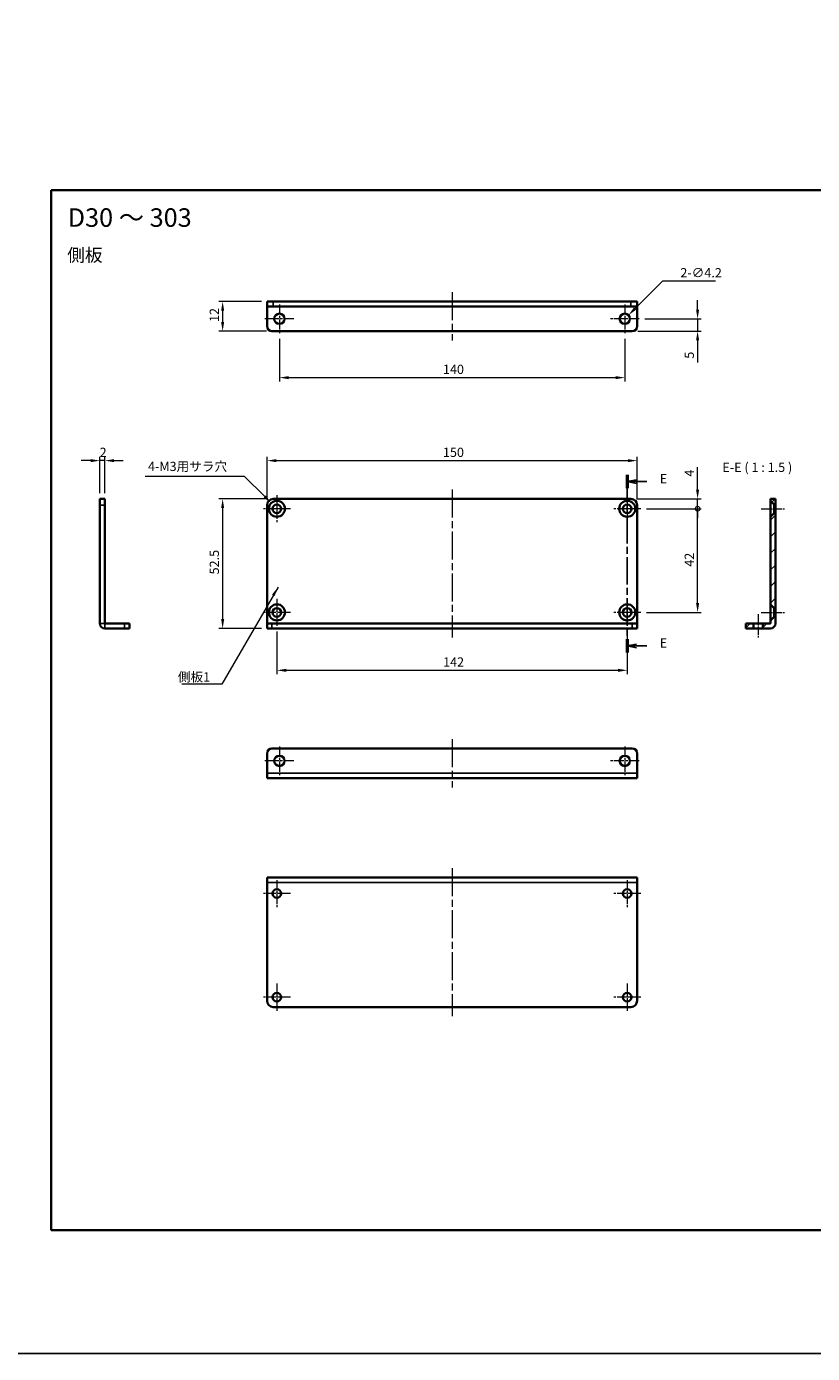
# Model space of a CAD drawing. Units: millimetres. Extents: x -50 to 7559, y -50 to 5419.
# Drawn here: x 3002 to 3321, y 4344 to 4881 of the extents above; entities that cross this region are included whole.
import ezdxf

# ---------------------------------------------------------------- set-up
doc = ezdxf.new("R2010")
doc.units = ezdxf.units.MM
doc.header["$LTSCALE"] = 2
doc.linetypes.add('CHAIN', pattern=[0.3543, 0.2362, -0.0295, 0.0591, -0.0295])
doc.layers.get('Defpoints').update_dxf_attribs({"lineweight": 25})
for name, color, linetype, lineweight in [('Border (ISO)', 7, 'Continuous', 35), ('Center Mark (ISO)', 131, 'Continuous', 18), ('Centerline (ISO)', 131, 'Continuous', 18), ('Dimension (ISO)', 7, 'Continuous', 18), ('Hatch (ISO)', 1, 'Continuous', 18), ('Section Line (ISO)', 7, 'CHAIN', 25), ('Symbol (ISO)', 7, 'Continuous', 18), ('Visible (ISO)', 7, 'Continuous', 35), ('Visible Narrow (ISO)', 7, 'Continuous', 25)]:
    doc.layers.add(name, color=color, linetype=linetype, lineweight=lineweight)
doc.styles.add('Note Text (TK)', font='txt')
doc.dimstyles.new('Default - Method 1b (TK)', dxfattribs={"dimscale": 2, "dimtxt": 2.5, "dimasz": 2.5, "dimexe": 1, "dimexo": 1.5, "dimgap": 1, "dimtad": 1, "dimtoh": 1, "dimrnd": 1e-08, "dimdsep": 46, "dimtxsty": 'Note Text (TK)', "dimcen": 0.09, "dimdle": 5, "dimclrd": 100, "dimclre": 100, "dimclrt": 7, "dimadec": 1, "dimazin": 1, "dimtfac": 1, "dimtmove": 0, "dimatfit": 3, "dimfxl": 1, "dimtolj": 1, "dimlwd": -1, "dimlwe": -1, "dimarcsym": 0})
doc.dimstyles.new('Default - Method 1b (TK)$7', dxfattribs={"dimscale": 2, "dimtxt": 2.5, "dimasz": 2.5, "dimexe": 1, "dimexo": 1.5, "dimgap": 1, "dimtad": 1, "dimtoh": 1, "dimrnd": 1e-08, "dimdsep": 46, "dimtxsty": 'Note Text (TK)', "dimcen": 0.09, "dimdle": 5, "dimclrd": 100, "dimclre": 100, "dimclrt": 7, "dimadec": 1, "dimazin": 1, "dimtfac": 1, "dimtmove": 0, "dimatfit": 3, "dimfxl": 1, "dimtolj": 1, "dimlwd": -1, "dimlwe": -1, "dimarcsym": 0})

# ---------------------------------------------------------------- blocks, each defined once
blk = doc.blocks.new('図面枠 tk図枠')
at = {"layer": 'Border (ISO)'}
for p, q in [((14.5, 289), (405.5, 289)), ((14.5, 289), (14.5, 8)), ((405.5, 289), (405.5, 8)), ((14.5, 8), (405.5, 8))]:
    blk.add_line(p, q, dxfattribs=at)
blk = doc.blocks.new('2dTransSection4')
at = {"layer": 'Section Line (ISO)', "linetype": 'CHAIN', "ltscale": 15.665792}
blk.add_line((170.15, 212.06), (170.15, 164.1), dxfattribs=at)
at = {"layer": 'Section Line (ISO)', "linetype": 'Continuous', "lineweight": 50}
for p, q in [((170.15, 212.06), (170.15, 208.51)), ((170.15, 167.65), (170.15, 164.1))]:
    blk.add_line(p, q, dxfattribs=at)
at = {"layer": 'Section Line (ISO)', "linetype": 'Continuous'}
for p, q in [((172.65, 210.78), (170.15, 210.28)), ((172.65, 210.28), (170.15, 210.28)), ((170.15, 210.28), (172.65, 209.78)), ((175.46, 210.28), (172.65, 210.28)), ((172.65, 166.38), (170.15, 165.88)), ((172.65, 165.88), (170.15, 165.88)), ((170.15, 165.88), (172.65, 165.38)), ((175.46, 165.88), (172.65, 165.88))]:
    blk.add_line(p, q, dxfattribs=at)
at = {"layer": 'Section Line (ISO)', "char_height": 2.5, "attachment_point": 7, "style": 'Note Text (TK)'}
for insert in [(178.93, 209.05), (178.93, 164.65)]:
    blk.add_mtext('E', dxfattribs=dict(at, insert=insert))
blk = doc.blocks.new('_DotSmall')
at = {"color": 0, "linetype": 'ByBlock', "const_width": 0.5}
blk.add_lwpolyline([(-0.0625, 0, 1), (0.0625, 0, 1)], format="xyb", close=True, dxfattribs=at)
blk = doc.blocks.new('*D234')
at = {"layer": 'Defpoints', "color": 0}
for p in [(3251.48, 4685.9), (3274.48, 4685.9), (3251.48, 4643.9)]:
    blk.add_point(p, dxfattribs=at)
at = {"layer": 'Dimension (ISO)', "color": 100}
for p, q in [((3253.73, 4685.9), (3275.98, 4685.9)), ((3274.48, 4647.65), (3274.48, 4685.9)), ((3253.73, 4643.9), (3275.98, 4643.9))]:
    blk.add_line(p, q, dxfattribs=at)
blk.add_solid([(3273.86, 4647.65), (3275.11, 4647.65), (3274.48, 4643.9)], dxfattribs=at)
at = {"layer": 'Dimension (ISO)', "color": 100, "xscale": 3.75, "yscale": 3.75, "zscale": 3.75, "rotation": 90}
blk.add_blockref('_DotSmall', (3274.48, 4685.9), dxfattribs=at)
at = {"layer": 'Dimension (ISO)', "color": 7, "insert": (3271.11, 4662.39), "char_height": 3.75, "attachment_point": 4, "rotation": 90, "style": 'Note Text (TK)'}
blk.add_mtext('\\A1;42', dxfattribs=at)
blk = doc.blocks.new('*D235')
at = {"layer": 'Defpoints', "color": 0}
for p in [(3247.48, 4689.9), (3251.48, 4685.9), (3274.48, 4689.9)]:
    blk.add_point(p, dxfattribs=at)
at = {"layer": 'Dimension (ISO)', "color": 100}
for p, q in [((3274.48, 4693.65), (3274.48, 4702.76)), ((3249.73, 4689.9), (3275.98, 4689.9)), ((3253.73, 4685.9), (3275.98, 4685.9)), ((3274.48, 4685.9), (3274.48, 4689.9)), ((3274.48, 4685.9), (3274.48, 4682.15))]:
    blk.add_line(p, q, dxfattribs=at)
blk.add_solid([(3273.86, 4693.65), (3275.11, 4693.65), (3274.48, 4689.9)], dxfattribs=at)
at = {"layer": 'Dimension (ISO)', "color": 100, "xscale": 3.75, "yscale": 3.75, "zscale": 3.75, "rotation": 90}
blk.add_blockref('_DotSmall', (3274.48, 4685.9), dxfattribs=at)
at = {"layer": 'Dimension (ISO)', "color": 7, "insert": (3271.11, 4698.9), "char_height": 3.75, "attachment_point": 4, "rotation": 90, "style": 'Note Text (TK)'}
blk.add_mtext('\\A1;4', dxfattribs=at)
blk = doc.blocks.new('*D236')
at = {"layer": 'Defpoints', "color": 0}
for p in [(3249.98, 4705.4), (3099.98, 4687.4), (3249.98, 4687.4)]:
    blk.add_point(p, dxfattribs=at)
at = {"layer": 'Dimension (ISO)', "color": 100}
for p, q in [((3099.98, 4689.65), (3099.98, 4706.9)), ((3249.98, 4689.65), (3249.98, 4706.9)), ((3103.73, 4705.4), (3246.23, 4705.4))]:
    blk.add_line(p, q, dxfattribs=at)
for points in [[(3103.73, 4706.02), (3103.73, 4704.77), (3099.98, 4705.4)], [(3246.23, 4706.02), (3246.23, 4704.77), (3249.98, 4705.4)]]:
    blk.add_solid(points, dxfattribs=at)
at = {"layer": 'Dimension (ISO)', "color": 7, "insert": (3171.27, 4708.77), "char_height": 3.75, "attachment_point": 4, "style": 'Note Text (TK)'}
blk.add_mtext('\\A1;150', dxfattribs=at)
blk = doc.blocks.new('*D237')
at = {"layer": 'Defpoints', "color": 0}
for p in [(3102.48, 4689.9), (3081.98, 4637.4), (3099.98, 4637.4)]:
    blk.add_point(p, dxfattribs=at)
at = {"layer": 'Dimension (ISO)', "color": 100}
for p, q in [((3100.23, 4689.9), (3080.48, 4689.9)), ((3081.98, 4686.15), (3081.98, 4641.15)), ((3097.73, 4637.4), (3080.48, 4637.4))]:
    blk.add_line(p, q, dxfattribs=at)
for points in [[(3081.36, 4686.15), (3082.61, 4686.15), (3081.98, 4689.9)], [(3081.36, 4641.15), (3082.61, 4641.15), (3081.98, 4637.4)]]:
    blk.add_solid(points, dxfattribs=at)
at = {"layer": 'Dimension (ISO)', "color": 7, "insert": (3078.61, 4659.28), "char_height": 3.75, "attachment_point": 4, "rotation": 90, "style": 'Note Text (TK)'}
blk.add_mtext('\\A1;52.5', dxfattribs=at)
blk = doc.blocks.new('*D238')
at = {"layer": 'Defpoints', "color": 0}
for p in [(3101.68, 4688.19), (3106.28, 4683.6)]:
    blk.add_point(p, dxfattribs=at)
at = {"layer": 'Dimension (ISO)', "color": 100}
for p, q in [((3050.56, 4699.13), (3090.74, 4699.13)), ((3090.74, 4699.13), (3099.03, 4690.85)), ((3103.85, 4685.9), (3104.12, 4685.9)), ((3103.98, 4685.76), (3103.98, 4686.03))]:
    blk.add_line(p, q, dxfattribs=at)
blk.add_solid([(3099.47, 4691.29), (3098.59, 4690.4), (3101.68, 4688.19)], dxfattribs=at)
at = {"layer": 'Dimension (ISO)', "color": 7, "insert": (3050.56, 4703.06), "char_height": 3.75, "attachment_point": 4, "style": 'Note Text (TK)'}
blk.add_mtext('\\A1; \\fＭＳ Ｐゴシック|b0|i0;\\H3.7500;4-M3用サラ穴', dxfattribs=at)
blk = doc.blocks.new('*D239')
at = {"layer": 'Defpoints', "color": 0}
for p in [(3032.2, 4705.4), (3032.2, 4689.9), (3034.2, 4689.9)]:
    blk.add_point(p, dxfattribs=at)
at = {"layer": 'Dimension (ISO)', "color": 100}
for p, q in [((3032.2, 4692.15), (3032.2, 4706.9)), ((3034.2, 4692.15), (3034.2, 4706.9)), ((3028.45, 4705.4), (3024.7, 4705.4)), ((3034.2, 4705.4), (3032.2, 4705.4)), ((3037.95, 4705.4), (3041.7, 4705.4))]:
    blk.add_line(p, q, dxfattribs=at)
for points in [[(3028.45, 4706.02), (3028.45, 4704.77), (3032.2, 4705.4)], [(3037.95, 4706.02), (3037.95, 4704.77), (3034.2, 4705.4)]]:
    blk.add_solid(points, dxfattribs=at)
at = {"layer": 'Dimension (ISO)', "color": 7, "insert": (3032.12, 4708.77), "char_height": 3.75, "attachment_point": 4, "style": 'Note Text (TK)'}
blk.add_mtext('\\A1;2', dxfattribs=at)
blk = doc.blocks.new('*D240')
at = {"layer": 'Defpoints', "color": 0}
for p in [(3103.98, 4638.4), (3245.98, 4638.4), (3245.98, 4620.4)]:
    blk.add_point(p, dxfattribs=at)
at = {"layer": 'Dimension (ISO)', "color": 100}
for p, q in [((3103.98, 4636.15), (3103.98, 4618.9)), ((3245.98, 4636.15), (3245.98, 4618.9)), ((3107.73, 4620.4), (3242.23, 4620.4))]:
    blk.add_line(p, q, dxfattribs=at)
for points in [[(3107.73, 4621.02), (3107.73, 4619.77), (3103.98, 4620.4)], [(3242.23, 4621.02), (3242.23, 4619.77), (3245.98, 4620.4)]]:
    blk.add_solid(points, dxfattribs=at)
at = {"layer": 'Dimension (ISO)', "color": 7, "insert": (3171.32, 4623.77), "char_height": 3.75, "attachment_point": 4, "style": 'Note Text (TK)'}
blk.add_mtext('\\A1;142', dxfattribs=at)
blk = doc.blocks.new('*D241')
at = {"layer": 'Defpoints', "color": 0}
for p in [(3099.98, 4769.89), (3081.98, 4757.89), (3101.98, 4757.89)]:
    blk.add_point(p, dxfattribs=at)
at = {"layer": 'Dimension (ISO)', "color": 100}
for p, q in [((3097.73, 4769.89), (3080.48, 4769.89)), ((3081.98, 4766.14), (3081.98, 4761.64)), ((3099.73, 4757.89), (3080.48, 4757.89))]:
    blk.add_line(p, q, dxfattribs=at)
for points in [[(3081.36, 4766.14), (3082.61, 4766.14), (3081.98, 4769.89)], [(3081.36, 4761.64), (3082.61, 4761.64), (3081.98, 4757.89)]]:
    blk.add_solid(points, dxfattribs=at)
at = {"layer": 'Dimension (ISO)', "color": 7, "insert": (3078.61, 4761.59), "char_height": 3.75, "attachment_point": 4, "rotation": 90, "style": 'Note Text (TK)'}
blk.add_mtext('\\A1;12', dxfattribs=at)
blk = doc.blocks.new('*D242')
at = {"layer": 'Defpoints', "color": 0}
for p in [(3104.98, 4757.04), (3244.98, 4757.04), (3244.98, 4739.04)]:
    blk.add_point(p, dxfattribs=at)
at = {"layer": 'Dimension (ISO)', "color": 100}
for p, q in [((3104.98, 4754.79), (3104.98, 4737.54)), ((3244.98, 4754.79), (3244.98, 4737.54)), ((3108.73, 4739.04), (3241.23, 4739.04))]:
    blk.add_line(p, q, dxfattribs=at)
for points in [[(3108.73, 4739.66), (3108.73, 4738.41), (3104.98, 4739.04)], [(3241.23, 4739.66), (3241.23, 4738.41), (3244.98, 4739.04)]]:
    blk.add_solid(points, dxfattribs=at)
at = {"layer": 'Dimension (ISO)', "color": 7, "insert": (3171.27, 4742.41), "char_height": 3.75, "attachment_point": 4, "style": 'Note Text (TK)'}
blk.add_mtext('\\A1;140', dxfattribs=at)
blk = doc.blocks.new('*D243')
at = {"layer": 'Defpoints', "color": 0}
for p in [(3250.83, 4762.89), (3247.98, 4757.89), (3274.48, 4757.89)]:
    blk.add_point(p, dxfattribs=at)
at = {"layer": 'Dimension (ISO)', "color": 100}
for p, q in [((3274.48, 4766.64), (3274.48, 4770.39)), ((3253.08, 4762.89), (3275.98, 4762.89)), ((3274.48, 4762.89), (3274.48, 4757.89)), ((3250.23, 4757.89), (3275.98, 4757.89)), ((3274.48, 4754.14), (3274.48, 4745.21))]:
    blk.add_line(p, q, dxfattribs=at)
for points in [[(3273.86, 4766.64), (3275.11, 4766.64), (3274.48, 4762.89)], [(3273.86, 4754.14), (3275.11, 4754.14), (3274.48, 4757.89)]]:
    blk.add_solid(points, dxfattribs=at)
at = {"layer": 'Dimension (ISO)', "color": 7, "insert": (3271.11, 4746.71), "char_height": 3.75, "attachment_point": 4, "rotation": 90, "style": 'Note Text (TK)'}
blk.add_mtext('\\A1;5', dxfattribs=at)
blk = doc.blocks.new('*D244')
at = {"layer": 'Defpoints', "color": 0}
for p in [(3243.5, 4761.4), (3246.47, 4764.37)]:
    blk.add_point(p, dxfattribs=at)
at = {"layer": 'Dimension (ISO)', "color": 100}
for p, q in [((3260.29, 4778.2), (3249.12, 4767.02)), ((3281.67, 4778.2), (3260.29, 4778.2)), ((3244.85, 4762.89), (3245.12, 4762.89)), ((3244.98, 4762.75), (3244.98, 4763.02))]:
    blk.add_line(p, q, dxfattribs=at)
blk.add_solid([(3248.68, 4767.47), (3249.56, 4766.58), (3246.47, 4764.37)], dxfattribs=at)
at = {"layer": 'Dimension (ISO)', "color": 7, "insert": (3267.48, 4781.57), "char_height": 3.75, "attachment_point": 4, "style": 'Note Text (TK)'}
blk.add_mtext('\\A1;\\fＭＳ Ｐゴシック|b0|i0;\\H3.7500;2-∅4.2', dxfattribs=at)

msp = doc.modelspace()

# ---------------------------------------------------------------- hatches: boundary and pattern name
at = {"layer": 'Hatch (ISO)'}
h = msp.add_hatch(dxfattribs=at)
h.set_pattern_fill('ANSI31', color=256, scale=38.1, style=0)
h.set_pattern_definition([(45, (2990.75, 4381.5), (-3.367596, 3.367596), [])])
h.paths.add_polyline_path([(3294.0164, 4639.3958), (3294.0164, 4637.3958), (3297.1697, 4637.3958), (3297.1697, 4639.3958)])
h.paths.add_polyline_path([(3304.0164, 4689.1458), (3305.5164, 4687.6458), (3306.0164, 4687.6458), (3306.0164, 4689.8958), (3304.0164, 4689.8958)])
h.paths.add_polyline_path([(3304.0164, 4647.1458), (3305.5164, 4645.6458), (3306.0164, 4645.6458), (3306.0164, 4684.1458), (3305.5164, 4684.1458), (3304.0164, 4682.6458)])
edge = h.paths.add_edge_path()
edge.add_line((3305.5164, 4642.1458), (3304.0164, 4640.6458))
edge.add_line((3304.0164, 4640.6458), (3304.0164, 4639.3968))
edge.add_ellipse((3304.0154, 4639.3968), major_axis=(0.001, 0), ratio=1, start_angle=270, end_angle=360, ccw=False)
edge.add_line((3304.0154, 4639.3958), (3300.863, 4639.3958))
edge.add_line((3300.863, 4639.3958), (3300.863, 4637.3958))
edge.add_line((3300.863, 4637.3958), (3304.0154, 4637.3958))
edge.add_ellipse((3304.0154, 4639.3968), major_axis=(0, -2.001), ratio=1, start_angle=0, end_angle=90)
edge.add_line((3306.0164, 4639.3968), (3306.0164, 4642.1458))
edge.add_line((3306.0164, 4642.1458), (3305.5164, 4642.1458))

# ---------------------------------------------------------------- linework, layer by layer
at = {"color": 6}
msp.add_lwpolyline([(-50, 5286.5), (3649, 5286.5), (3649, 4343.5), (-50, 4343.5)], close=True, dxfattribs=at)
at = {"layer": 'Center Mark (ISO)', "linetype": 'CHAIN', "ltscale": 8.667317}
for p, q in [((3104.9809, 4768.737), (3104.9809, 4757.037)), ((3244.9809, 4768.737), (3244.9809, 4757.037)), ((3110.8309, 4762.887), (3099.1309, 4762.887)), ((3250.8309, 4762.887), (3239.1309, 4762.887)), ((3104.9809, 4589.5535), (3104.9809, 4577.8535)), ((3244.9809, 4589.5535), (3244.9809, 4577.8535)), ((3110.8309, 4583.7035), (3099.1309, 4583.7035)), ((3250.8309, 4583.7035), (3239.1309, 4583.7035))]:
    msp.add_line(p, q, dxfattribs=at)
at = {"layer": 'Center Mark (ISO)', "linetype": 'CHAIN', "ltscale": 8.148754}
for p, q in [((3103.9809, 4691.3958), (3103.9809, 4680.3958)), ((3245.9809, 4691.3958), (3245.9809, 4680.3958)), ((3109.4809, 4685.8958), (3098.4809, 4685.8958)), ((3251.4809, 4685.8958), (3240.4809, 4685.8958)), ((3103.9809, 4649.3958), (3103.9809, 4638.3958)), ((3245.9809, 4649.3958), (3245.9809, 4638.3958)), ((3109.4809, 4643.8958), (3098.4809, 4643.8958)), ((3251.4809, 4643.8958), (3240.4809, 4643.8958)), ((3103.9809, 4535.4117), (3103.9809, 4524.4117)), ((3245.9809, 4535.4117), (3245.9809, 4524.4117)), ((3109.4809, 4529.9117), (3098.4809, 4529.9117)), ((3251.4809, 4529.9117), (3240.4809, 4529.9117)), ((3103.9809, 4493.4117), (3103.9809, 4482.4117)), ((3245.9809, 4493.4117), (3245.9809, 4482.4117)), ((3109.4809, 4487.9117), (3098.4809, 4487.9117)), ((3251.4809, 4487.9117), (3240.4809, 4487.9117))]:
    msp.add_line(p, q, dxfattribs=at)
at = {"layer": 'Centerline (ISO)', "linetype": 'CHAIN', "ltscale": 23.990969}
for p, q in [((3174.9809, 4773.637), (3174.9809, 4754.137)), ((3174.9809, 4693.6458), (3174.9809, 4633.6458)), ((3174.9809, 4592.4535), (3174.9809, 4572.9535)), ((3174.9809, 4540.1617), (3174.9809, 4480.1617))]:
    msp.add_line(p, q, dxfattribs=at)
at = {"layer": 'Centerline (ISO)', "linetype": 'CHAIN', "ltscale": 7.037547}
for p, q in [((3300.2664, 4685.8958), (3309.7664, 4685.8958)), ((3299.0164, 4643.1458), (3299.0164, 4633.6458)), ((3300.2664, 4643.8958), (3309.7664, 4643.8958))]:
    msp.add_line(p, q, dxfattribs=at)
at = {"layer": 'Visible (ISO)'}
for p, q in [((3099.9809, 4769.887), (3102.4809, 4769.887)), ((3099.9809, 4769.887), (3099.9809, 4767.887)), ((3099.9809, 4767.886), (3099.9809, 4767.887)), ((3102.4809, 4767.887), (3099.9809, 4767.887)), ((3099.9809, 4759.887), (3099.9809, 4767.886)), ((3102.4809, 4769.887), (3247.4809, 4769.887)), ((3102.4809, 4767.887), (3247.4809, 4767.887)), ((3247.4809, 4769.887), (3249.9809, 4769.887)), ((3249.9809, 4767.887), (3247.4809, 4767.887)), ((3249.9809, 4767.887), (3249.9809, 4769.887)), ((3249.9809, 4767.886), (3249.9809, 4767.887)), ((3249.9809, 4759.887), (3249.9809, 4767.886)), ((3101.9809, 4757.887), (3247.9809, 4757.887)), ((3034.2022, 4689.8958), (3032.2022, 4689.8958)), ((3032.2022, 4687.3958), (3032.2022, 4689.8958)), ((3032.2022, 4639.3968), (3032.2022, 4687.3958)), ((3034.2022, 4689.8958), (3034.2022, 4687.3958)), ((3034.2022, 4639.3968), (3034.2022, 4687.3958)), ((3099.9809, 4639.3968), (3099.9809, 4687.3958)), ((3102.4809, 4689.8958), (3247.4809, 4689.8958)), ((3249.9809, 4687.3958), (3249.9809, 4639.3968)), ((3306.0164, 4689.8958), (3304.0164, 4689.8958)), ((3304.0164, 4689.8958), (3304.0164, 4689.1458)), ((3304.0164, 4689.1458), (3305.5164, 4687.6458)), ((3304.0164, 4682.6458), (3304.0164, 4689.1458)), ((3305.5164, 4687.6458), (3306.0164, 4687.6458)), ((3305.5164, 4687.6458), (3305.5164, 4684.1458)), ((3306.0164, 4687.6458), (3306.0164, 4689.8958)), ((3306.0164, 4687.6458), (3306.0164, 4684.1458)), ((3305.5164, 4684.1458), (3304.0164, 4682.6458)), ((3304.0164, 4682.6458), (3304.0164, 4647.1458)), ((3306.0164, 4684.1458), (3305.5164, 4684.1458)), ((3306.0164, 4645.6458), (3306.0164, 4684.1458)), ((3304.0164, 4647.1458), (3305.5164, 4645.6458)), ((3304.0164, 4640.6458), (3304.0164, 4647.1458)), ((3305.5164, 4642.1458), (3304.0164, 4640.6458)), ((3305.5164, 4645.6458), (3306.0164, 4645.6458)), ((3305.5164, 4645.6458), (3305.5164, 4642.1458)), ((3306.0164, 4642.1458), (3305.5164, 4642.1458)), ((3306.0164, 4645.6458), (3306.0164, 4642.1458)), ((3306.0164, 4639.3968), (3306.0164, 4642.1458)), ((3042.2022, 4639.3958), (3034.2032, 4639.3958)), ((3034.2032, 4637.3958), (3042.2022, 4637.3958)), ((3042.2022, 4639.3958), (3044.2022, 4639.3958)), ((3044.2022, 4637.3958), (3042.2022, 4637.3958)), ((3044.2022, 4637.3958), (3044.2022, 4639.3958)), ((3099.9809, 4639.3958), (3099.9809, 4639.3968)), ((3099.9809, 4639.3958), (3101.9809, 4639.3958)), ((3099.9809, 4639.3958), (3099.9809, 4637.3958)), ((3101.9809, 4637.3958), (3099.9809, 4637.3958)), ((3101.9809, 4639.3958), (3247.9809, 4639.3958)), ((3101.9809, 4637.3958), (3247.9809, 4637.3958)), ((3247.9809, 4639.3958), (3249.9809, 4639.3958)), ((3249.9809, 4637.3958), (3247.9809, 4637.3958)), ((3249.9809, 4639.3958), (3249.9809, 4639.3968)), ((3249.9809, 4637.3958), (3249.9809, 4639.3958)), ((3294.0164, 4639.3958), (3294.0164, 4637.3958)), ((3297.1697, 4639.3958), (3294.0164, 4639.3958)), ((3294.0164, 4637.3958), (3297.1697, 4637.3958)), ((3297.1697, 4637.3958), (3297.1697, 4639.3958)), ((3297.1697, 4639.3958), (3300.863, 4639.3958)), ((3300.863, 4637.3958), (3297.1697, 4637.3958)), ((3304.0154, 4639.3958), (3300.863, 4639.3958)), ((3300.863, 4639.3958), (3300.863, 4637.3958)), ((3300.863, 4637.3958), (3304.0154, 4637.3958)), ((3304.0164, 4640.6458), (3304.0164, 4639.3968)), ((3101.9809, 4588.7035), (3247.9809, 4588.7035)), ((3099.9809, 4578.7045), (3099.9809, 4586.7035)), ((3249.9809, 4586.7035), (3249.9809, 4578.7045)), ((3099.9809, 4578.7045), (3099.9809, 4576.7035)), ((3249.9809, 4576.7035), (3249.9809, 4578.7045)), ((3249.9809, 4576.7035), (3099.9809, 4576.7035)), ((3099.9809, 4536.4117), (3249.9809, 4536.4117)), ((3099.9809, 4536.4117), (3099.9809, 4534.4107)), ((3099.9809, 4534.4107), (3099.9809, 4486.4117)), ((3249.9809, 4534.4107), (3249.9809, 4536.4117)), ((3249.9809, 4486.4117), (3249.9809, 4534.4107)), ((3102.4809, 4483.9117), (3247.4809, 4483.9117))]:
    msp.add_line(p, q, dxfattribs=at)
for centre, radius in [((3104.9809, 4762.887), 2.1), ((3244.9809, 4762.887), 2.1), ((3103.9809, 4685.8958), 3.25), ((3103.9809, 4685.8958), 1.75), ((3245.9809, 4685.8958), 3.25), ((3245.9809, 4685.8958), 1.75), ((3103.9809, 4643.8958), 3.25), ((3245.9809, 4643.8958), 3.25), ((3103.9809, 4643.8958), 1.75), ((3245.9809, 4643.8958), 1.75), ((3104.9809, 4583.7035), 2.1), ((3244.9809, 4583.7035), 2.1), ((3103.9809, 4529.9117), 1.75), ((3245.9809, 4529.9117), 1.75), ((3103.9809, 4487.9117), 1.75), ((3245.9809, 4487.9117), 1.75)]:
    msp.add_circle(centre, radius, dxfattribs=at)
for centre, radius, start, end in [((3101.9809, 4759.887), 2, 180, 270), ((3247.9809, 4759.887), 2, 270, 0), ((3102.4809, 4687.3958), 2.5, 90, 180), ((3247.4809, 4687.3958), 2.5, 0, 90), ((3034.2032, 4639.3968), 2.001, 180, 270), ((3034.2032, 4639.3968), 0.001, 180, 270), ((3304.0154, 4639.3968), 0.001, 270, 0), ((3304.0154, 4639.3968), 2.001, 270, 0), ((3101.9809, 4586.7035), 2, 90, 180), ((3247.9809, 4586.7035), 2, 0, 90), ((3102.4809, 4486.4117), 2.5, 180, 270), ((3247.4809, 4486.4117), 2.5, 270, 0)]:
    msp.add_arc(centre, radius, start, end, dxfattribs=at)
at = {"layer": 'Visible Narrow (ISO)'}
for p, q in [((3249.9809, 4767.886), (3099.9809, 4767.886)), ((3102.4809, 4767.887), (3102.4809, 4769.887)), ((3247.4809, 4769.887), (3247.4809, 4767.887)), ((3032.2022, 4687.3958), (3034.2022, 4687.3958)), ((3032.2022, 4639.3968), (3034.2022, 4639.3968)), ((3034.2032, 4639.3958), (3034.2032, 4637.3958)), ((3042.2022, 4639.3958), (3042.2022, 4637.3958)), ((3099.9809, 4639.3968), (3249.9809, 4639.3968)), ((3101.9809, 4637.3958), (3101.9809, 4639.3958)), ((3247.9809, 4639.3958), (3247.9809, 4637.3958)), ((3099.9809, 4578.7045), (3249.9809, 4578.7045)), ((3249.9809, 4534.4107), (3099.9809, 4534.4107))]:
    msp.add_line(p, q, dxfattribs=at)

# ---------------------------------------------------------------- block references
at = {"xscale": 1.5, "yscale": 1.5, "zscale": 1.5}
msp.add_blockref('図面枠 tk図枠', (2990.75, 4381.5), dxfattribs=at)
at = {"layer": 'Section Line (ISO)', "xscale": 1.5, "yscale": 1.5, "zscale": 1.5}
msp.add_blockref('2dTransSection4', (2990.75, 4381.5), dxfattribs=at)

# ---------------------------------------------------------------- texts
at = {"layer": 'Symbol (ISO)', "color": 7, "line_spacing_factor": 1.5, "style": 'Note Text (TK)'}
for s, insert, char_height, width, attachment_point in [('{\\fＭＳ Ｐゴシック|b0|i0;\\H7.5000;D30 ～ 303}', (3019.1838, 4803.9287), 7.5, 52.967051, 4), ('{\\fＭＳ Ｐゴシック|b0|i0;\\H5.2500;側板}', (3018.9776, 4788.7093), 5.25, 15.719299, 4), ('{\\fＭＳ Ｐゴシック|b0|i0;側板1}', (3063.8433, 4619.6171), 3.75, 14.035088, 1)]:
    msp.add_mtext(s, dxfattribs=dict(at, insert=insert, char_height=char_height, width=width, attachment_point=attachment_point))
at = {"layer": 'Symbol (ISO)', "color": 7, "insert": (3284.5033, 4699.6458), "char_height": 3.75, "attachment_point": 7, "style": 'Note Text (TK)'}
msp.add_mtext('E-E ( 1 : 1.5 )', dxfattribs=at)

# ---------------------------------------------------------------- dimensions: what is measured, and where the dimension line sits
at = {"layer": 'Dimension (ISO)', "color": 100}
for p1, p2, text, picture, middle in [((3243.496, 4761.4021), (3246.4658, 4764.3719), '\\fＭＳ Ｐゴシック|b0|i0;\\H3.7500;2-<>', '*D244', (3274.5752, 4778.1959)), ((3106.279, 4683.5977), (3101.6828, 4688.1939), ' \\fＭＳ Ｐゴシック|b0|i0;\\H3.7500;4-M3用サラ穴', '*D238', (3067.758, 4699.134))]:
    dim = msp.add_diameter_dim_2p(p1=p1, p2=p2, text=text, dimstyle='Default - Method 1b (TK)', override={"dimscale": 0, "dimtxt": 3.75, "dimasz": 3.75, "dimexe": 1.5, "dimexo": 2.25, "dimgap": 1.5, "dimtih": 1, "dimdec": 2, "dimlfac": 1, "dimcen": 0.135, "dimtol": 0, "dimlim": 0, "dimtp": 0, "dimtm": 0, "dimtdec": 2, "dimtofl": 0}, dxfattribs=at)
    dim.commit()
    dim.dimension.update_dxf_attribs({"geometry": picture, "text_midpoint": middle, "dimtype": 163})
for base, p1, p2, angle, override, picture, middle in [((3081.9809, 4757.887), (3099.9809, 4769.887), (3101.9809, 4757.887), 90, {"dimscale": 0, "dimtxt": 3.75, "dimasz": 3.75, "dimexe": 1.5, "dimexo": 2.25, "dimgap": 1.5, "dimtoh": 0, "dimdec": 2, "dimcen": 0.135, "dimtol": 0, "dimlim": 0, "dimtp": 0, "dimtm": 0, "dimtdec": 2, "dimtofl": 0, "dimatfit": 1}, '*D241', (3081.9809, 4763.887)), ((3274.4809, 4757.887), (3250.8309, 4762.887), (3247.9809, 4757.887), 90, {"dimscale": 0, "dimtxt": 3.75, "dimasz": 3.75, "dimexe": 1.5, "dimexo": 2.25, "dimgap": 1.5, "dimtoh": 0, "dimdec": 2, "dimcen": 0.135, "dimtol": 0, "dimlim": 0, "dimtp": 0, "dimtm": 0, "dimtdec": 2, "dimtofl": 1, "dimatfit": 1}, '*D243', (3274.4809, 4747.8004)), ((3244.9809, 4739.037), (3104.9809, 4757.037), (3244.9809, 4757.037), 180, {"dimscale": 0, "dimtxt": 3.75, "dimasz": 3.75, "dimexe": 1.5, "dimexo": 2.25, "dimgap": 1.5, "dimtoh": 0, "dimdec": 2, "dimcen": 0.135, "dimtol": 0, "dimlim": 0, "dimtp": 0, "dimtm": 0, "dimtdec": 2, "dimtofl": 0, "dimatfit": 1}, '*D242', (3174.9809, 4739.037)), ((3032.2022, 4705.3958), (3034.2022, 4689.8958), (3032.2022, 4689.8958), 180, {"dimscale": 0, "dimtxt": 3.75, "dimasz": 3.75, "dimexe": 1.5, "dimexo": 2.25, "dimgap": 1.5, "dimtoh": 0, "dimdec": 2, "dimcen": 0.135, "dimtol": 0, "dimlim": 0, "dimtp": 0, "dimtm": 0, "dimtdec": 2, "dimtofl": 1, "dimatfit": 1}, '*D239', (3033.2022, 4705.3958)), ((3274.4809, 4689.8958), (3251.4809, 4685.8958), (3247.4809, 4689.8958), 90, {"dimscale": 0, "dimtxt": 3.75, "dimasz": 3.75, "dimexe": 1.5, "dimexo": 2.25, "dimgap": 1.5, "dimtoh": 0, "dimdec": 2, "dimblk1": 'DotSmall', "dimsah": 1, "dimcen": 0.135, "dimdle": 0, "dimtol": 0, "dimlim": 0, "dimtp": 0, "dimtm": 0, "dimtdec": 2, "dimtofl": 1, "dimatfit": 1}, '*D235', (3274.4809, 4700.0783)), ((3081.9809, 4637.3958), (3102.4809, 4689.8958), (3099.9809, 4637.3958), 270, {"dimscale": 0, "dimtxt": 3.75, "dimasz": 3.75, "dimexe": 1.5, "dimexo": 2.25, "dimgap": 1.5, "dimtoh": 0, "dimdec": 2, "dimcen": 0.135, "dimtol": 0, "dimlim": 0, "dimtp": 0, "dimtm": 0, "dimtdec": 2, "dimtofl": 0, "dimatfit": 1}, '*D237', (3081.9809, 4663.6458)), ((3274.4809, 4685.8958), (3251.4809, 4643.8958), (3251.4809, 4685.8958), 90, {"dimscale": 0, "dimtxt": 3.75, "dimasz": 3.75, "dimexe": 1.5, "dimexo": 2.25, "dimgap": 1.5, "dimtoh": 0, "dimdec": 2, "dimblk2": 'DotSmall', "dimsah": 1, "dimcen": 0.135, "dimdle": 0, "dimtol": 0, "dimlim": 0, "dimtp": 0, "dimtm": 0, "dimtdec": 2, "dimtofl": 0, "dimatfit": 1}, '*D234', (3274.4809, 4664.8808)), ((3245.9809, 4620.3958), (3103.9809, 4638.3958), (3245.9809, 4638.3958), 180, {"dimscale": 0, "dimtxt": 3.75, "dimasz": 3.75, "dimexe": 1.5, "dimexo": 2.25, "dimgap": 1.5, "dimtoh": 0, "dimdec": 2, "dimcen": 0.135, "dimtol": 0, "dimlim": 0, "dimtp": 0, "dimtm": 0, "dimtdec": 2, "dimtofl": 0, "dimatfit": 1}, '*D240', (3174.9809, 4620.3958))]:
    dim = msp.add_linear_dim(base=base, p1=p1, p2=p2, angle=angle, dimstyle='Default - Method 1b (TK)', override=override, dxfattribs=at)
    dim.commit()
    dim.dimension.update_dxf_attribs({"geometry": picture, "text_midpoint": middle, "dimtype": 160})
dim = msp.add_linear_dim(base=(3249.9809, 4705.3958), p1=(3099.9809, 4687.3958), p2=(3249.9809, 4687.3958), dimstyle='Default - Method 1b (TK)', override={"dimscale": 0, "dimtxt": 3.75, "dimasz": 3.75, "dimexe": 1.5, "dimexo": 2.25, "dimgap": 1.5, "dimtoh": 0, "dimdec": 2, "dimcen": 0.135, "dimtol": 0, "dimlim": 0, "dimtp": 0, "dimtm": 0, "dimtdec": 2, "dimtofl": 0, "dimatfit": 1}, dxfattribs=at)
dim.commit()
dim.dimension.update_dxf_attribs({"geometry": '*D236', "text_midpoint": (3174.9809, 4705.3958), "dimtype": 160})

# ---------------------------------------------------------------- leaders
at = {"layer": 'Symbol (ISO)', "color": 100, "annotation_type": 0, "has_hookline": 1, "hookline_direction": 1, "text_width": 12.4219}
msp.add_leader([(3104.4176, 4654.0893), (3081.6284, 4614.7617), (3077.8784, 4614.7617)], dimstyle='Default - Method 1b (TK)$7', override={"dimscale": 0, "dimtxt": 3.75, "dimasz": 3.75, "dimgap": 0, "dimtad": 1}, dxfattribs=at)

doc.saveas('drawing.dxf')
